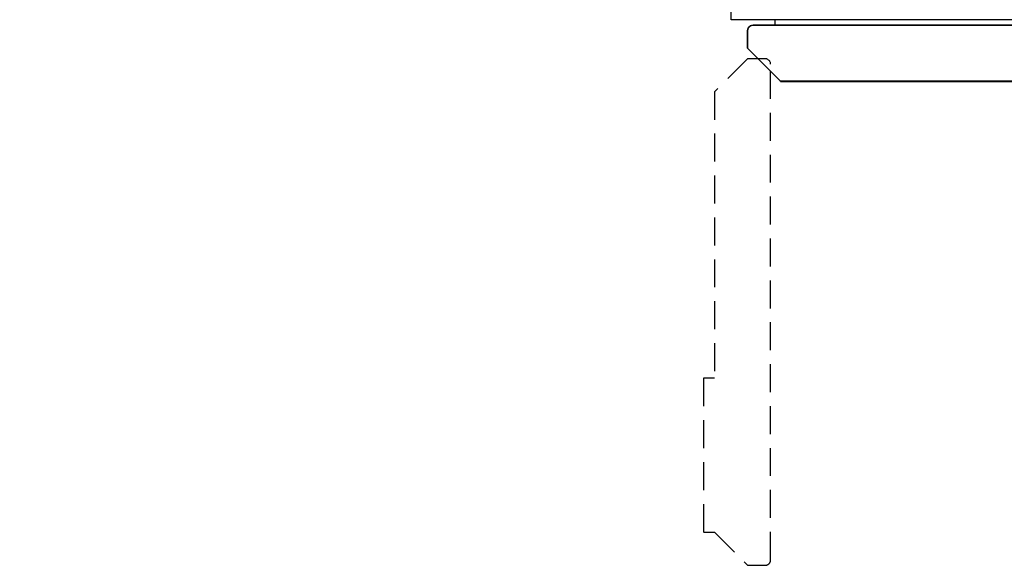
# Model space of a CAD drawing. Units: millimetres. Extents: x -75 to 2720, y -1375 to 0.
# Drawn here: x 80 to 976, y -1375 to -879 of the extents above; entities that cross this region are included whole.
import ezdxf

# ---------------------------------------------------------------- set-up
doc = ezdxf.new("R2010")
doc.units = ezdxf.units.MM
doc.linetypes.add('NASCOSTA', pattern=[0.381, 0.254, -0.127])
for name, color, linetype in [('IQ_200_2D', 1, 'Continuous'), ('IQ_200_3D', 1, 'Continuous'), ('IQ_204_2D', 7, 'Continuous')]:
    doc.layers.add(name, color=color, linetype=linetype)

msp = doc.modelspace()

# ---------------------------------------------------------------- linework, layer by layer
at = {"layer": 'IQ_200_2D'}
msp.add_lwpolyline([(80, -50), (2420, -50), (2420, -845), (1213, -845), (1213, -879), (727, -879), (727, -845), (80, -845), (80, -50)], dxfattribs=at)
msp.add_lwpolyline([(1193, -884), (1193, -884, -0.414214), (1198, -889), (1198, -905), (1168, -935), (1168, -945), (1030, -945), (1030, -935), (772, -935), (742, -905), (742, -889, -0.414213), (747, -884), (1193, -884)], format="xyb", dxfattribs=at)
at = {"layer": 'IQ_200_3D'}
for points, invisible_edges in [([(742, -889, 150), (745.71, -884.17, 150), (747, -884, 150), (742, -905, 150)], 5), ([(772, -935, 150), (742, -905, 150), (747, -884, 150), (1192.92, -884, 150)], 10), ([(742, -905, 1785), (772, -935, 1785), (747, -884, 1785), (742, -889, 1785)], 6), ([(742.17, -887.71, 1785), (742, -889, 1785), (747, -884, 1785)], 14), ([(743.46, -885.46, 150), (744.5, -884.67, 150), (745.71, -884.17, 150), (742, -889, 150)], 12), ([(742.67, -886.5, 150), (743.46, -885.46, 150), (742, -889, 150), (742.17, -887.71, 150)], 2), ([(742.17, -887.71, 1785), (747, -884, 1785), (745.71, -884.17, 1785), (744.5, -884.67, 1785)], 9), ([(742.17, -887.71, 1785), (744.5, -884.67, 1785), (743.46, -885.46, 1785), (742.67, -886.5, 1785)], 1), ([(742.67, -886.5, 1785), (742.67, -886.5, 150), (742.17, -887.71, 150), (742.17, -887.71, 1785)], 5), ([(742.67, -886.5, 150), (742.67, -886.5, 1785), (743.46, -885.46, 1785), (743.46, -885.46, 150)], 5), ([(744.5, -884.67, 1785), (744.5, -884.67, 150), (743.46, -885.46, 150), (743.46, -885.46, 1785)], 5), ([(745.71, -884.17, 1785), (745.71, -884.17, 150), (744.5, -884.67, 150), (744.5, -884.67, 1785)], 5), ([(747, -884, 1785), (747, -884, 150), (745.71, -884.17, 150), (745.71, -884.17, 1785)], 4), ([(772, -935, 1785), (1192.92, -884, 1785), (747, -884, 1785)], 13), ([(1192.92, -884, 150), (1168, -935, 150), (772, -935, 150)], 13), ([(772, -935, 1785), (772, -935.2, 1785), (1168, -935, 1785), (1192.92, -884, 1785)], 14), ([(742.17, -887.71, 1785), (742.17, -887.71, 150), (742, -889, 150), (742, -889, 1785)], 1), ([(772, -935, 1785), (742, -905, 1785), (772, -935, 1416.82)], 2), ([(742, -905, 150), (772, -935, 150), (772, -935, 1416.82), (742, -905, 1785)], 4), ([(831.85, -935, 1416.82), (772, -935, 1416.82), (877.75, -935, 1391.83), (842.4, -935, 1413.8)], 10), ([(881.06, -935, 1390.17), (877.75, -935, 1391.83), (772, -935, 1416.82), (1029.4, -935, 1180.8)], 14), ([(1031.34, -935, 1173.95), (1029.89, -935, 1177.24), (772, -935, 1416.82), (772, -935, 150)], 10), ([(772, -935, 1416.82), (1029.89, -935, 1177.24), (1029.4, -935, 1180.8)], 13), ([(772, -935, 150), (1033.63, -935, 1171.18), (1031.34, -935, 1173.95)], 13), ([(1033.63, -935, 1171.18), (772, -935, 150), (1036.58, -935, 1169.14)], 3), ([(1168, -935, 150), (1168, -935, 1142.99), (1039.98, -935, 1167.99), (772, -935, 150)], 4), ([(1039.98, -935, 1167.99), (1036.58, -935, 1169.14), (772, -935, 150)], 14), ([(1168, -935, 1785), (772, -935.2, 1785), (1168, -935.2, 1785)], 1), ([(842.4, -935.2, 1413.8), (1099.26, -935.2, 1413.8), (1168, -935.2, 1785), (772, -935.2, 1785)], 11), ([(835.53, -935.2, 1416.47), (839.09, -935.2, 1415.46), (772, -935.2, 1785)], 14), ([(772, -935.2, 1416.82), (831.85, -935.2, 1416.82), (772, -935.2, 1785)], 2), ([(772, -935.2, 1785), (831.85, -935.2, 1416.82), (835.53, -935.2, 1416.47)], 13), ([(842.4, -935.2, 1413.8), (772, -935.2, 1785), (839.09, -935.2, 1415.46)], 3), ([(835.53, -935.2, 1416.47), (831.85, -935.2, 1416.82), (831.85, -935, 1416.82), (835.53, -935, 1416.47)], 8), ([(831.85, -935, 1416.82), (842.4, -935, 1413.8), (839.09, -935, 1415.46), (835.53, -935, 1416.47)], 1), ([(839.09, -935.2, 1415.46), (835.53, -935.2, 1416.47), (835.53, -935, 1416.47), (839.09, -935, 1415.46)], 10), ([(842.4, -935.2, 1413.8), (839.09, -935.2, 1415.46), (839.09, -935, 1415.46), (842.4, -935, 1413.8)], 2), ([(888.31, -935.2, 1388.82), (1053.35, -935.2, 1388.82), (1099.26, -935.2, 1413.8), (842.4, -935.2, 1413.8)], 14), ([(877.75, -935.2, 1391.83), (888.31, -935.2, 1388.82), (842.4, -935.2, 1413.8)], 3), ([(877.75, -935, 1391.83), (881.06, -935, 1390.17), (881.06, -935.2, 1390.17), (877.75, -935.2, 1391.83)], 2), ([(884.62, -935.2, 1389.16), (888.31, -935.2, 1388.82), (877.75, -935.2, 1391.83), (881.06, -935.2, 1390.17)], 2), ([(884.62, -935.2, 1389.16), (881.06, -935.2, 1390.17), (881.06, -935, 1390.17), (884.62, -935, 1389.16)], 10), ([(1029.4, -935, 1180.8), (884.62, -935, 1389.16), (881.06, -935, 1390.17)], 13), ([(884.62, -935, 1389.16), (888.31, -935, 1388.82), (888.31, -935.2, 1388.82), (884.62, -935.2, 1389.16)], 8), ([(1029.4, -935, 1180.8), (1029.4, -935, 1275.26), (888.31, -935, 1388.82), (884.62, -935, 1389.16)], 10), ([(888.31, -935, 1388.82), (1029.4, -935, 1275.26), (1029.89, -935, 1278.82)], 13), ([(1029.89, -935, 1278.82), (1031.34, -935, 1282.11), (888.31, -935, 1388.82)], 14), ([(888.31, -935, 1388.82), (1031.34, -935, 1282.11), (1033.63, -935, 1284.88), (1053.35, -935, 1388.82)], 5)]:
    msp.add_3dface(points, dxfattribs=dict(at, invisible_edges=invisible_edges))
for points in [[(1192.92, -884, 1785), (1192.92, -884, 150), (747, -884, 150), (747, -884, 1785)], [(742, -889, 1785), (742, -889, 150), (742, -905, 150), (742, -905, 1785)], [(772, -935.2, 1416.82), (772, -935, 1416.82), (831.85, -935, 1416.82), (831.85, -935.2, 1416.82)], [(772, -935.2, 1785), (772, -935, 1785), (772, -935, 1416.82), (772, -935.2, 1416.82)], [(842.4, -935.2, 1413.8), (842.4, -935, 1413.8), (877.75, -935, 1391.83), (877.75, -935.2, 1391.83)], [(888.31, -935.2, 1388.82), (888.31, -935, 1388.82), (1053.35, -935, 1388.82), (1053.35, -935.2, 1388.82)]]:
    msp.add_3dface(points, dxfattribs=at)
at = {"layer": 'IQ_204_2D'}
msp.add_line((767, -884), (767, -879), dxfattribs=at)
at = {"layer": 'IQ_204_2D', "linetype": 'NASCOSTA', "ltscale": 100}
msp.add_lwpolyline([(742, -1375), (758, -1375, 0.414214), (763, -1370), (763, -919.5, 0.414213), (758, -914.5), (742, -914.5), (712, -944.5), (712, -1205), (702, -1205), (702, -1345), (712, -1345)], format="xyb", close=True, dxfattribs=at)

doc.saveas('drawing.dxf')
